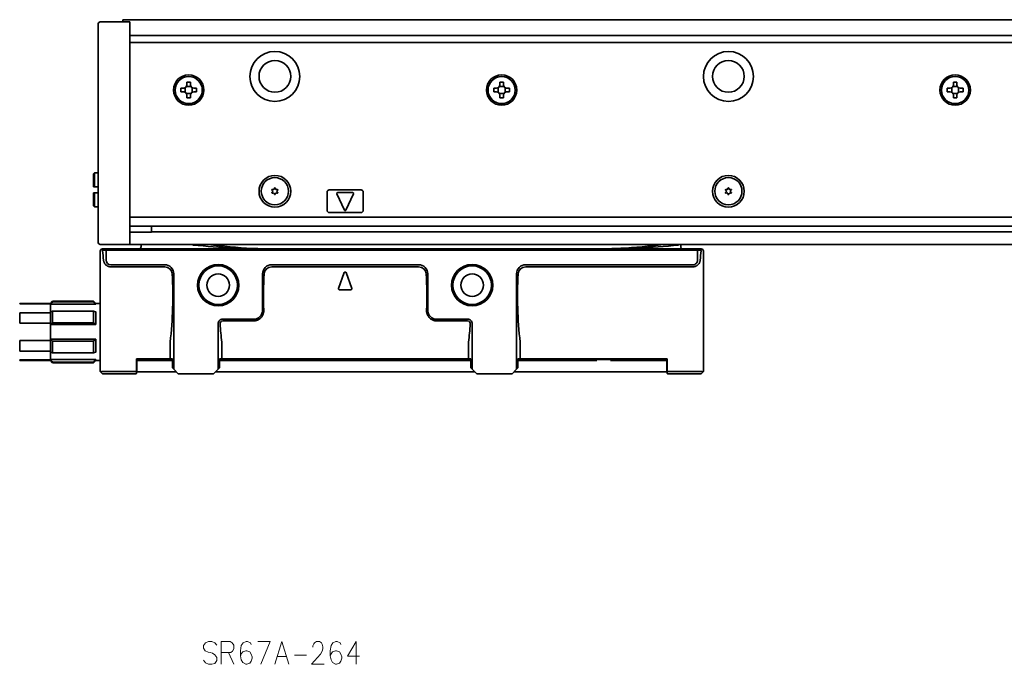
# Model space of a CAD drawing. Extents: x -82 to 2881, y 14 to 168.
# Drawn here: x 85 to 302, y 26 to 168 of the extents above; entities that cross this region are included whole.
import ezdxf

# ---------------------------------------------------------------- set-up
doc = ezdxf.new("R2010")
doc.units = 0

msp = doc.modelspace()

# ---------------------------------------------------------------- linework, layer by layer
at = {"color": 7, "lineweight": 35, "ltscale": 0.1625}
for p, q in [((103.111572, 167.455551), (109.611572, 167.455551)), ((103.111572, 118.455551), (109.611572, 118.455551))]:
    msp.add_line(p, q, dxfattribs=at)
at = {"color": 7, "lineweight": 35, "ltscale": 0.0075}
msp.add_line((108.111572, 167.955551), (108.111572, 167.655548), dxfattribs=at)
at = {"color": 7, "lineweight": 35}
for p, q in [((108.111572, 167.955551), (2875.111572, 167.955551)), ((102.611572, 164.248444), (102.611572, 121.662659)), ((109.611572, 164.455551), (2873.611572, 164.455551)), ((109.611572, 121.662659), (109.611572, 164.248444)), ((2873.611572, 162.955551), (109.611572, 162.955551)), ((109.611572, 124.455551), (2873.611572, 124.455551)), ((109.611572, 122.455551), (2873.611572, 122.455551)), ((2868.811523, 121.198692), (114.411575, 121.198692)), ((234.687317, 117.455551), (104.535835, 117.455551)), ((109.611572, 118.455551), (2873.611572, 118.455551)), ((103.111572, 116.955551), (103.111572, 96.943939)), ((234.811569, 117.155556), (104.411575, 117.155548)), ((236.111572, 96.943947), (236.111572, 116.955551)), ((173.311569, 113.955551), (140.911575, 113.955551)), ((173.311569, 113.503853), (140.911575, 113.503853)), ((196.911575, 113.955551), (233.811569, 113.955551)), ((233.811569, 113.503853), (196.911575, 113.503853)), ((119.311569, 111.955551), (119.311569, 90.955551)), ((194.911575, 90.955551), (194.911575, 111.955551)), ((184.811569, 92.855553), (129.411575, 92.855553)), ((129.911575, 93.255554), (184.311569, 93.255554)), ((195.711578, 93.255554), (228.111572, 93.255554)), ((185.711578, 90.355553), (128.511566, 90.355553)), ((227.061569, 90.355553), (194.311569, 90.355553))]:
    msp.add_line(p, q, dxfattribs=at)
at = {"color": 7, "lineweight": 35, "ltscale": 0.005}
for p, q in [((108.111572, 167.655548), (108.111572, 167.455551)), ((101.611572, 131.105545), (101.811569, 131.105545)), ((101.611572, 129.805557), (101.811569, 129.805557)), ((212.388367, 93.105553), (212.588364, 93.105553)), ((215.634781, 93.105553), (215.834778, 93.105553))]:
    msp.add_line(p, q, dxfattribs=at)
at = {"color": 7, "lineweight": 35, "ltscale": 0.003661}
for p, q in [((109.611572, 167.309113), (109.611572, 167.455551)), ((109.611572, 118.455551), (109.611572, 118.601997))]:
    msp.add_line(p, q, dxfattribs=at)
at = {"color": 7, "lineweight": 35, "ltscale": 0.067678}
for p, q in [((109.611572, 164.602005), (109.611572, 167.309113)), ((102.611572, 164.248444), (102.611572, 166.955551)), ((102.611572, 121.662659), (102.611572, 118.955551)), ((109.611572, 118.601997), (109.611572, 121.309105))]:
    msp.add_line(p, q, dxfattribs=at)
at = {"color": 7, "lineweight": 35, "ltscale": 0.008839}
for p, q in [((109.611572, 164.248444), (109.611572, 164.602005)), ((109.611572, 121.309105), (109.611572, 121.662659))]:
    msp.add_line(p, q, dxfattribs=at)
at = {"color": 7, "lineweight": 35, "ltscale": 0.02}
for p, q in [((123.011574, 154.205551), (122.211571, 154.205551)), ((192.011566, 154.205551), (191.211563, 154.205551)), ((292.011566, 154.205551), (291.211578, 154.205551)), ((120.861572, 152.855545), (120.861572, 152.055557)), ((124.361572, 152.055557), (124.361572, 152.855545)), ((189.861572, 152.855545), (189.861572, 152.055557)), ((193.361572, 152.055557), (193.361572, 152.855545)), ((289.861572, 152.855545), (289.861572, 152.055557)), ((293.361572, 152.055557), (293.361572, 152.855545)), ((122.211571, 150.705551), (123.011574, 150.705551)), ((191.211563, 150.705551), (192.011566, 150.705551)), ((291.211578, 150.705551), (292.011566, 150.705551)), ((102.611565, 134.205551), (101.811569, 134.205551)), ((101.811569, 131.105545), (102.611565, 131.105545)), ((101.811569, 129.805557), (102.611565, 129.805557)), ((102.611565, 126.705551), (101.811569, 126.705551))]:
    msp.add_line(p, q, dxfattribs=at)
at = {"color": 7, "lineweight": 35, "ltscale": 0.01625}
for p, q in [((122.211571, 154.205551), (122.211571, 153.555557)), ((123.011574, 153.555557), (123.011574, 154.205551)), ((191.211563, 154.205551), (191.211563, 153.555557)), ((192.011566, 153.555557), (192.011566, 154.205551)), ((291.211578, 154.205551), (291.211578, 153.555557)), ((292.011566, 153.555557), (292.011566, 154.205551)), ((121.511574, 152.855545), (120.861572, 152.855545)), ((120.861572, 152.055557), (121.511574, 152.055557)), ((124.361572, 152.855545), (123.711571, 152.855545)), ((123.711571, 152.055557), (124.361572, 152.055557)), ((190.511566, 152.855545), (189.861572, 152.855545)), ((189.861572, 152.055557), (190.511566, 152.055557)), ((193.361572, 152.855545), (192.711563, 152.855545)), ((192.711563, 152.055557), (193.361572, 152.055557)), ((290.511566, 152.855545), (289.861572, 152.855545)), ((289.861572, 152.055557), (290.511566, 152.055557)), ((293.361572, 152.855545), (292.711578, 152.855545)), ((292.711578, 152.055557), (293.361572, 152.055557)), ((122.211571, 151.355545), (122.211571, 150.705551)), ((123.011574, 150.705551), (123.011574, 151.355545)), ((191.211563, 151.355545), (191.211563, 150.705551)), ((192.011566, 150.705551), (192.011566, 151.355545)), ((291.211578, 151.355545), (291.211578, 150.705551)), ((292.011566, 150.705551), (292.011566, 151.355545))]:
    msp.add_line(p, q, dxfattribs=at)
at = {"color": 7, "lineweight": 35, "ltscale": 0.024689}
for p, q in [((121.861572, 151.961777), (121.861572, 152.949341)), ((122.11779, 153.205551), (123.105354, 153.205551)), ((123.361572, 152.949341), (123.361572, 151.961777)), ((190.861572, 151.961777), (190.861572, 152.949341)), ((191.117783, 153.205551), (192.105347, 153.205551)), ((192.361572, 152.949341), (192.361572, 151.961777)), ((290.861572, 151.961777), (290.861572, 152.949341)), ((291.117767, 153.205551), (292.105347, 153.205551)), ((292.361572, 152.949341), (292.361572, 151.961777)), ((123.105354, 151.705551), (122.11779, 151.705551)), ((192.105347, 151.705551), (191.117783, 151.705551)), ((292.105347, 151.705551), (291.117767, 151.705551))]:
    msp.add_line(p, q, dxfattribs=at)
at = {"color": 7, "lineweight": 35, "ltscale": 0.007071}
for p, q in [((101.611572, 134.005554), (101.811569, 134.205551)), ((101.611572, 126.905548), (101.811569, 126.705551))]:
    msp.add_line(p, q, dxfattribs=at)
at = {"color": 7, "lineweight": 35, "ltscale": 0.0725}
for p, q in [((101.611572, 134.005554), (101.611572, 131.105545)), ((101.611572, 129.805557), (101.611572, 126.905548)), ((236.111572, 113.105553), (236.111572, 116.005554)), ((236.111572, 108.905556), (236.111572, 111.80555))]:
    msp.add_line(p, q, dxfattribs=at)
at = {"color": 7, "lineweight": 35, "ltscale": 0.0775}
for p, q in [((101.811569, 134.205551), (101.811569, 131.105545)), ((101.811569, 129.805557), (101.811569, 126.705551))]:
    msp.add_line(p, q, dxfattribs=at)
at = {"color": 7, "lineweight": 35, "ltscale": 0.005274}
for p, q in [((140.975922, 130.411926), (141.120682, 130.258484)), ((141.071716, 130.57785), (141.276978, 130.529205)), ((141.515778, 130.834229), (141.455276, 130.632141)), ((141.707367, 130.834229), (141.767883, 130.632141)), ((142.151428, 130.57785), (141.946167, 130.529205)), ((142.247223, 130.411926), (142.102463, 130.258484)), ((240.975922, 130.411926), (241.120682, 130.258484)), ((241.071716, 130.57785), (241.276978, 130.529205)), ((241.515778, 130.834229), (241.455276, 130.632141)), ((241.707367, 130.834229), (241.767868, 130.632141)), ((242.151428, 130.57785), (241.946167, 130.529205)), ((242.247223, 130.411926), (242.102463, 130.258484)), ((140.975922, 129.89917), (141.120682, 130.052612)), ((141.071716, 129.733246), (141.276978, 129.781891)), ((141.515778, 129.476868), (141.455276, 129.678955)), ((141.707367, 129.476868), (141.767883, 129.678955)), ((142.151428, 129.733246), (141.946167, 129.781891)), ((142.247223, 129.89917), (142.102463, 130.052612)), ((240.975922, 129.89917), (241.120682, 130.052612)), ((241.071716, 129.733246), (241.276978, 129.781891)), ((241.515778, 129.476868), (241.455276, 129.678955)), ((241.707367, 129.476868), (241.767868, 129.678955)), ((242.151428, 129.733246), (241.946167, 129.781891)), ((242.247223, 129.89917), (242.102463, 130.052612))]:
    msp.add_line(p, q, dxfattribs=at)
at = {"color": 7, "lineweight": 35, "ltscale": 0.175}
for p, q in [((153.611572, 130.455551), (160.611572, 130.455551)), ((160.611572, 125.455551), (153.611572, 125.455551))]:
    msp.add_line(p, q, dxfattribs=at)
at = {"color": 7, "lineweight": 35, "ltscale": 0.1}
for p, q in [((153.111572, 129.955551), (153.111572, 125.955551)), ((161.111572, 125.955551), (161.111572, 129.955551))]:
    msp.add_line(p, q, dxfattribs=at)
at = {"color": 7, "lineweight": 35, "ltscale": 0.099341}
for p, q in [((155.24498, 129.570724), (156.93045, 125.972237)), ((158.978165, 129.570724), (157.292694, 125.972237))]:
    msp.add_line(p, q, dxfattribs=at)
at = {"color": 7, "lineweight": 35, "ltscale": 0.084274}
msp.add_line((158.797043, 129.855545), (155.426102, 129.855545), dxfattribs=at)
at = {"color": 7, "lineweight": 35, "ltscale": 0.032907}
msp.add_line((114.411575, 122.455551), (114.411575, 121.139282), dxfattribs=at)
at = {"color": 7, "lineweight": 35, "ltscale": 0.12}
msp.add_line((114.411575, 121.139282), (109.611565, 121.139282), dxfattribs=at)
at = {"color": 7, "lineweight": 35, "ltscale": 0.023107}
msp.add_line((104.535835, 117.455551), (103.611572, 117.455551), dxfattribs=at)
at = {"color": 7, "lineweight": 35, "ltscale": 0.008118}
for p, q in [((104.411575, 117.155548), (104.535835, 117.455551)), ((234.811569, 117.155556), (234.687317, 117.455551))]:
    msp.add_line(p, q, dxfattribs=at)
at = {"color": 7, "lineweight": 35, "ltscale": 0.00625}
for p, q in [((112.111572, 118.455551), (112.111572, 118.205551)), ((112.111572, 118.205551), (112.111572, 117.955551)), ((212.388367, 93.105553), (212.388367, 92.855553)), ((215.834778, 92.855553), (215.834778, 93.105553)), ((215.834778, 93.105553), (215.834778, 92.855553))]:
    msp.add_line(p, q, dxfattribs=at)
at = {"color": 7, "lineweight": 35, "ltscale": 0.004182}
msp.add_line((123.544807, 118.288895), (123.55941, 118.455551), dxfattribs=at)
at = {"color": 7, "lineweight": 35, "ltscale": 0.000175}
msp.add_line((231.111572, 118.44854), (231.111572, 118.455551), dxfattribs=at)
at = {"color": 7, "lineweight": 35, "ltscale": 0.006308}
msp.add_line((231.111572, 118.196236), (231.111572, 118.448547), dxfattribs=at)
at = {"color": 7, "lineweight": 35, "ltscale": 0.006017}
msp.add_line((231.111572, 118.196236), (231.111572, 117.955551), dxfattribs=at)
at = {"color": 7, "lineweight": 35, "ltscale": 0.023106}
msp.add_line((235.611572, 117.455551), (234.687317, 117.455551), dxfattribs=at)
at = {"color": 7, "lineweight": 35, "ltscale": 0.020867}
for p, q in [((104.411575, 117.155548), (103.576889, 117.155548)), ((235.646255, 117.155556), (234.811569, 117.155556))]:
    msp.add_line(p, q, dxfattribs=at)
at = {"color": 7, "lineweight": 35, "ltscale": 0.000813}
for p, q in [((103.616455, 117.014503), (103.611572, 117.046661)), ((235.606689, 117.014511), (235.611572, 117.046661))]:
    msp.add_line(p, q, dxfattribs=at)
at = {"color": 7, "lineweight": 35, "ltscale": 0.055}
for p, q in [((104.411575, 114.955551), (104.411575, 117.155548)), ((234.811569, 117.155556), (234.811569, 114.955551))]:
    msp.add_line(p, q, dxfattribs=at)
at = {"color": 7, "lineweight": 35, "ltscale": 0.2975}
for p, q in [((117.311569, 113.955551), (105.411575, 113.955551)), ((117.311569, 113.503853), (105.411575, 113.503853))]:
    msp.add_line(p, q, dxfattribs=at)
at = {"color": 7, "lineweight": 35, "ltscale": 0.2}
for p, q in [((138.911575, 111.955551), (138.911575, 103.955551)), ((175.311569, 103.955551), (175.311569, 111.955551))]:
    msp.add_line(p, q, dxfattribs=at)
at = {"color": 7, "lineweight": 35, "ltscale": 0.093341}
for p, q in [((156.924088, 112.225189), (155.624084, 108.725189)), ((157.299057, 112.225189), (158.59906, 108.725189))]:
    msp.add_line(p, q, dxfattribs=at)
at = {"color": 7, "lineweight": 35, "ltscale": 0.065}
msp.add_line((158.411575, 108.455551), (155.811569, 108.455551), dxfattribs=at)
at = {"color": 7, "lineweight": 35, "ltscale": 0.003584}
for p, q in [((85.342743, 105.312172), (85.342743, 105.455551)), ((92.111572, 105.312172), (92.111572, 105.455551)), ((85.342743, 92.855553), (85.342743, 92.998932)), ((92.111572, 92.855553), (92.111572, 92.998932))]:
    msp.add_line(p, q, dxfattribs=at)
at = {"color": 7, "lineweight": 35, "ltscale": 0.169221}
for p, q in [((85.342743, 105.455551), (92.111572, 105.455551)), ((85.342743, 105.312172), (92.111572, 105.312172)), ((85.342743, 103.391235), (92.111572, 103.391235)), ((85.342743, 101.076485), (92.111572, 101.076485)), ((85.342743, 97.234612), (92.111572, 97.234612)), ((85.342743, 94.919868), (92.111572, 94.919868)), ((85.342743, 92.998932), (92.111572, 92.998932)), ((85.342743, 92.855553), (92.111572, 92.855553))]:
    msp.add_line(p, q, dxfattribs=at)
at = {"color": 7, "lineweight": 35, "ltscale": 0.017678}
for p, q in [((92.111572, 105.455551), (92.611572, 105.955551)), ((102.111572, 105.455551), (101.611572, 105.955551)), ((92.111572, 92.855553), (92.611572, 92.355553)), ((102.111572, 92.855553), (101.611572, 92.355553))]:
    msp.add_line(p, q, dxfattribs=at)
at = {"color": 7, "lineweight": 35, "ltscale": 0.001782}
for p, q in [((92.111572, 105.312172), (92.111572, 105.240883)), ((92.111572, 93.070213), (92.111572, 92.998932))]:
    msp.add_line(p, q, dxfattribs=at)
at = {"color": 7, "lineweight": 35, "ltscale": 0.040764}
for p, q in [((92.111572, 105.240883), (92.111572, 103.610321)), ((92.111572, 94.700775), (92.111572, 93.070213))]:
    msp.add_line(p, q, dxfattribs=at)
at = {"color": 7, "lineweight": 35, "ltscale": 0.25}
for p, q in [((92.111572, 105.240883), (102.111572, 105.240883)), ((92.111572, 100.78611), (102.111572, 100.78611)), ((129.111572, 90.955551), (129.111572, 100.955551)), ((185.111572, 100.955551), (185.111572, 90.955551)), ((92.111572, 97.524986), (102.111572, 97.524986)), ((92.111572, 93.070213), (102.111572, 93.070213))]:
    msp.add_line(p, q, dxfattribs=at)
at = {"color": 7, "lineweight": 35, "ltscale": 0.004092}
for p, q in [((92.611572, 105.791885), (92.611572, 105.955551)), ((101.611572, 105.791885), (101.611572, 105.955551))]:
    msp.add_line(p, q, dxfattribs=at)
at = {"color": 7, "lineweight": 35, "ltscale": 0.225}
for p, q in [((92.611572, 105.955551), (101.611572, 105.955551)), ((92.611572, 105.791885), (101.611572, 105.791885)), ((92.611572, 103.757965), (101.611572, 103.757965)), ((92.611572, 101.189468), (101.611572, 101.189468)), ((92.611572, 97.121628), (101.611572, 97.121628)), ((92.611572, 94.553139), (101.611572, 94.553139)), ((92.611572, 92.519211), (101.611572, 92.519211)), ((92.611572, 92.355553), (101.611572, 92.355553))]:
    msp.add_line(p, q, dxfattribs=at)
at = {"color": 7, "lineweight": 35, "ltscale": 0.005367}
for p, q in [((102.111572, 105.240883), (102.111572, 105.455551)), ((102.111572, 92.855553), (102.111572, 93.070213))]:
    msp.add_line(p, q, dxfattribs=at)
at = {"color": 7, "lineweight": 35, "ltscale": 0.025}
for p, q in [((102.111572, 105.455551), (103.111572, 105.455551)), ((102.111572, 92.855553), (103.111572, 92.855553)), ((111.161575, 92.855553), (112.161575, 92.855553)), ((227.061569, 92.855553), (228.061569, 92.855553)), ((111.161575, 90.355553), (112.161575, 90.355553)), ((227.061569, 90.355553), (228.061569, 90.355553))]:
    msp.add_line(p, q, dxfattribs=at)
at = {"color": 7, "lineweight": 35, "ltscale": 0.089799}
msp.add_line((236.111572, 106.05555), (236.111572, 102.463593), dxfattribs=at)
at = {"color": 7, "lineweight": 35, "ltscale": 0.057869}
for p, q in [((85.342743, 101.076485), (85.342743, 103.391235)), ((92.111572, 101.076485), (92.111572, 103.391235)), ((92.111572, 94.919868), (92.111572, 97.234612))]:
    msp.add_line(p, q, dxfattribs=at)
at = {"color": 7, "lineweight": 35, "ltscale": 0.013034}
for p, q in [((92.111572, 103.610321), (92.611572, 103.757965)), ((102.111572, 103.610321), (101.611572, 103.757965)), ((92.111572, 94.700775), (92.611572, 94.553139)), ((102.111572, 94.700775), (101.611572, 94.553139))]:
    msp.add_line(p, q, dxfattribs=at)
at = {"color": 7, "lineweight": 35, "ltscale": 0.005477}
for p, q in [((92.111572, 103.391235), (92.111572, 103.610321)), ((92.111572, 94.919868), (92.111572, 94.700775))]:
    msp.add_line(p, q, dxfattribs=at)
at = {"color": 7, "lineweight": 35, "ltscale": 0.064212}
for p, q in [((92.611572, 101.189468), (92.611572, 103.757965)), ((101.611572, 101.189468), (101.611572, 103.757965)), ((92.611572, 94.553139), (92.611572, 97.121628)), ((101.611572, 94.553139), (101.611572, 97.121628))]:
    msp.add_line(p, q, dxfattribs=at)
at = {"color": 7, "lineweight": 35, "ltscale": 0.070605}
for p, q in [((102.111572, 100.78611), (102.111572, 103.610321)), ((102.111572, 94.700775), (102.111572, 97.524986))]:
    msp.add_line(p, q, dxfattribs=at)
at = {"color": 7, "lineweight": 35, "ltscale": 0.255201}
msp.add_line((236.111572, 102.463593), (236.111572, 92.255554), dxfattribs=at)
at = {"color": 7, "lineweight": 35, "ltscale": 0.01606}
for p, q in [((92.111572, 100.78611), (92.611572, 101.189468)), ((102.111572, 100.78611), (101.611572, 101.189468)), ((92.111572, 97.524986), (92.611572, 97.121628)), ((102.111572, 97.524986), (101.611572, 97.121628))]:
    msp.add_line(p, q, dxfattribs=at)
at = {"color": 7, "lineweight": 35, "ltscale": 0.007259}
for p, q in [((92.111572, 100.78611), (92.111572, 101.076485)), ((92.111572, 97.524986), (92.111572, 97.234612))]:
    msp.add_line(p, q, dxfattribs=at)
at = {"color": 7, "lineweight": 35, "ltscale": 0.081528}
msp.add_line((92.111572, 100.78611), (92.111572, 97.524986), dxfattribs=at)
at = {"color": 7, "lineweight": 35, "ltscale": 0.17}
for p, q in [((130.111572, 101.955551), (136.911575, 101.955551)), ((130.111572, 101.586426), (136.911575, 101.586426)), ((177.311569, 101.955551), (184.111572, 101.955551)), ((177.311569, 101.586426), (184.111572, 101.586426))]:
    msp.add_line(p, q, dxfattribs=at)
at = {"color": 7, "lineweight": 35, "ltscale": 0.027486}
msp.add_line((85.342743, 96.13517), (85.342743, 97.234612), dxfattribs=at)
at = {"color": 7, "lineweight": 35, "ltscale": 0.030383}
msp.add_line((85.342743, 96.13517), (85.342743, 94.919868), dxfattribs=at)
at = {"color": 7, "lineweight": 35, "ltscale": 0.002951}
for p, q in [((103.111572, 96.943939), (103.111572, 96.82589)), ((236.111572, 96.825897), (236.111572, 96.943947))]:
    msp.add_line(p, q, dxfattribs=at)
at = {"color": 7, "lineweight": 35, "ltscale": 0.159258}
msp.add_line((103.111572, 90.455551), (103.111572, 96.82589), dxfattribs=at)
at = {"color": 7, "lineweight": 35, "ltscale": 0.001478}
for p, q in [((118.511574, 96.825897), (118.515068, 96.884918)), ((129.911575, 96.825897), (129.908081, 96.884918)), ((184.311569, 96.825897), (184.315079, 96.884918)), ((195.711578, 96.825897), (195.708084, 96.884918))]:
    msp.add_line(p, q, dxfattribs=at)
at = {"color": 7, "lineweight": 35, "ltscale": 0.089259}
for p, q in [((118.511574, 96.825897), (118.511574, 93.255554)), ((129.911575, 96.825897), (129.911575, 93.255554)), ((184.311569, 96.825897), (184.311569, 93.255554)), ((195.711578, 96.825897), (195.711578, 93.255554))]:
    msp.add_line(p, q, dxfattribs=at)
at = {"color": 7, "lineweight": 35, "ltscale": 0.159259}
msp.add_line((236.111572, 90.455551), (236.111572, 96.825897), dxfattribs=at)
at = {"color": 7, "lineweight": 35, "ltscale": 0.004091}
for p, q in [((92.611572, 92.355553), (92.611572, 92.519211)), ((101.611572, 92.355553), (101.611572, 92.519211))]:
    msp.add_line(p, q, dxfattribs=at)
at = {"color": 7, "lineweight": 35, "ltscale": 0.07}
for p, q in [((111.111572, 90.455551), (111.111572, 93.255554)), ((228.111572, 90.455551), (228.111572, 93.255554))]:
    msp.add_line(p, q, dxfattribs=at)
at = {"color": 7, "lineweight": 35, "ltscale": 0.185}
for p, q in [((111.111572, 93.255554), (118.511574, 93.255554)), ((103.611572, 89.955551), (111.011574, 89.955551)), ((228.211578, 89.955551), (235.611572, 89.955551))]:
    msp.add_line(p, q, dxfattribs=at)
at = {"color": 7, "lineweight": 35, "ltscale": 0.0625}
for p, q in [((111.161575, 90.355553), (111.161575, 92.855553)), ((228.061569, 90.355553), (228.061569, 92.855553))]:
    msp.add_line(p, q, dxfattribs=at)
at = {"color": 7, "lineweight": 35, "ltscale": 0.17125}
msp.add_line((119.011574, 92.855553), (112.161575, 92.855553), dxfattribs=at)
at = {"color": 7, "lineweight": 35, "ltscale": 0.0125}
for p, q in [((119.011574, 93.255554), (118.511574, 93.255554)), ((129.411575, 93.255554), (129.911575, 93.255554)), ((184.811569, 93.255554), (184.311569, 93.255554)), ((195.211578, 93.255554), (195.711578, 93.255554)), ((103.611572, 89.955551), (103.258018, 90.309105)), ((235.611572, 89.955551), (235.965118, 90.309105))]:
    msp.add_line(p, q, dxfattribs=at)
at = {"color": 7, "lineweight": 35, "ltscale": 0.05}
for p, q in [((119.011574, 93.255554), (119.011574, 91.255554)), ((129.411575, 91.255554), (129.411575, 93.255554)), ((184.811569, 93.255554), (184.811569, 91.255554)), ((195.211578, 91.255554), (195.211578, 93.255554))]:
    msp.add_line(p, q, dxfattribs=at)
at = {"color": 7, "lineweight": 35, "ltscale": 0.010607}
for p, q in [((119.011574, 91.255554), (119.311569, 90.955551)), ((129.411575, 91.255554), (129.111572, 90.955551)), ((184.811569, 91.255554), (185.111572, 90.955551)), ((195.211578, 91.255554), (194.911575, 90.955551))]:
    msp.add_line(p, q, dxfattribs=at)
at = {"color": 7, "lineweight": 35, "ltscale": 0.43442}
msp.add_line((212.588364, 92.855553), (195.211578, 92.855553), dxfattribs=at)
at = {"color": 7, "lineweight": 35, "ltscale": 0.01}
for p, q in [((211.111572, 92.855553), (211.111572, 93.255554)), ((217.711578, 92.855553), (217.711578, 93.255554)), ((219.511581, 92.855553), (219.511581, 93.255554)), ((111.111572, 90.455551), (111.111572, 90.05555)), ((228.111572, 90.05555), (228.111572, 90.455551))]:
    msp.add_line(p, q, dxfattribs=at)
at = {"color": 7, "lineweight": 35, "ltscale": 0.00433}
for p, q in [((212.474976, 93.255554), (212.388367, 93.105553)), ((215.748184, 93.255554), (215.834778, 93.105553)), ((215.748184, 93.255554), (215.834778, 93.105553))]:
    msp.add_line(p, q, dxfattribs=at)
at = {"color": 7, "lineweight": 35, "ltscale": 0.07616}
msp.add_line((212.588364, 93.105553), (215.634781, 93.105553), dxfattribs=at)
at = {"color": 7, "lineweight": 35, "ltscale": 0.28567}
msp.add_line((227.061569, 92.855553), (215.634781, 92.855553), dxfattribs=at)
at = {"color": 7, "lineweight": 35, "ltscale": 0.005178}
for p, q in [((103.258018, 90.309105), (103.111572, 90.455551)), ((236.111572, 90.455551), (235.965118, 90.309105))]:
    msp.add_line(p, q, dxfattribs=at)
at = {"color": 7, "lineweight": 35, "ltscale": 0.1875}
for p, q in [((103.611572, 90.455551), (111.111572, 90.455551)), ((228.111572, 90.455551), (235.611572, 90.455551))]:
    msp.add_line(p, q, dxfattribs=at)
at = {"color": 7, "lineweight": 35, "ltscale": 0.19375}
msp.add_line((119.911568, 90.355553), (112.161575, 90.355553), dxfattribs=at)
at = {"color": 7, "lineweight": 35, "ltscale": 0.035355}
for p, q in [((120.311569, 89.955551), (119.311569, 90.955551)), ((128.111572, 89.955551), (129.111572, 90.955551)), ((186.111572, 89.955551), (185.111572, 90.955551)), ((193.911575, 89.955551), (194.911575, 90.955551))]:
    msp.add_line(p, q, dxfattribs=at)
at = {"color": 7, "lineweight": 35, "ltscale": 0.195}
for p, q in [((128.111572, 89.955551), (120.311569, 89.955551)), ((193.911575, 89.955551), (186.111572, 89.955551))]:
    msp.add_line(p, q, dxfattribs=at)
at = {"color": 7, "lineweight": 35}
for points in [[(103.835632, 114.955551), (103.84993, 114.844772), (103.871674, 114.735794), (103.900681, 114.628983), (103.936783, 114.524719), (103.979774, 114.423401), (104.029449, 114.325485), (104.085548, 114.231392), (104.147766, 114.141579), (104.215759, 114.05648), (104.289093, 113.976547), (104.367264, 113.902191), (104.444672, 113.8377), (104.525398, 113.778687), (104.609047, 113.725281), (104.695244, 113.677559), (104.783691, 113.635559), (104.874115, 113.599297), (104.966286, 113.568787), (105.053696, 113.545525), (105.142197, 113.527351), (105.231529, 113.51432), (105.321411, 113.506477), (105.411575, 113.503853)], [(235.387512, 114.955551), (235.374268, 114.851303), (235.354279, 114.748138), (235.327682, 114.646507), (235.294601, 114.546844), (235.255157, 114.449585), (235.209534, 114.355125), (235.157883, 114.263893), (235.100433, 114.176262), (235.037399, 114.092621), (234.971619, 114.016159), (234.901154, 113.944038), (234.826279, 113.876564), (234.747253, 113.814011), (234.664413, 113.756607), (234.578079, 113.704613), (234.488602, 113.658218), (234.402634, 113.620171), (234.314438, 113.58728), (234.224335, 113.559669), (234.132706, 113.537483), (234.039932, 113.520821), (233.964035, 113.511421), (233.887848, 113.505753), (233.811569, 113.503853)], [(136.911575, 101.586426), (137.042587, 101.590302), (137.173096, 101.601891), (137.302612, 101.621147), (137.430664, 101.647964), (137.556778, 101.682213), (137.680542, 101.723747), (137.801514, 101.772377), (137.919281, 101.827896), (138.033478, 101.89006), (138.143707, 101.958633), (138.249664, 102.033318), (138.350983, 102.113823), (138.447388, 102.199837), (138.538559, 102.291031), (138.624283, 102.387047), (138.704285, 102.487534), (138.778351, 102.592125), (138.848663, 102.704437), (138.912247, 102.820328), (138.968918, 102.939377), (139.018585, 103.061165), (139.061142, 103.18528), (139.096497, 103.311302), (139.124603, 103.438812), (139.145447, 103.567398), (139.158997, 103.696648), (139.165283, 103.826164), (139.164337, 103.955551)], [(175.058807, 103.955551), (175.057938, 103.822586), (175.064697, 103.689491), (175.079147, 103.556694), (175.101273, 103.424629), (175.131088, 103.293747), (175.168549, 103.164497), (175.213593, 103.037331), (175.266144, 102.912704), (175.295258, 102.851364), (175.326202, 102.790833), (175.358841, 102.731407), (175.393265, 102.672905), (175.441986, 102.59626), (175.493805, 102.521492), (175.548645, 102.448723), (175.618347, 102.364227), (175.692169, 102.283028), (175.769958, 102.205338), (175.851578, 102.131386), (175.936813, 102.061371), (176.044632, 101.98217), (176.100327, 101.944954), (176.15715, 101.909386), (176.2444, 101.8592), (176.333939, 101.812935), (176.425568, 101.770691), (176.519089, 101.73259), (176.628067, 101.694229), (176.738983, 101.661545), (176.851517, 101.634636), (176.965378, 101.613602), (177.080231, 101.598526), (177.19574, 101.589455), (177.311569, 101.586426)]]:
    msp.add_lwpolyline(points, dxfattribs=at)
at = {"color": 7, "lineweight": 13}
for points in [[(128.83609, 30.108776), (128.375443, 30.673292), (127.684479, 30.915228), (126.993507, 30.915228), (126.302544, 30.673292), (125.841896, 30.028131), (125.841896, 29.463615), (126.244957, 28.899099)], [(131.754471, 30.915228), (129.796738, 30.915228)], [(129.796738, 30.915228), (129.796738, 25.915228)], [(131.754471, 30.915228), (132.157547, 30.673292), (132.560608, 30.108776), (132.560608, 29.302324), (132.272705, 28.818453), (131.869644, 28.495872)], [(136.400284, 30.270065), (136.227539, 30.673292), (135.594147, 30.915228), (135.248672, 30.915228), (134.61528, 30.673292), (134.212219, 30.02813), (134.039474, 28.899097), (134.039474, 27.770065), (134.212219, 26.882969), (134.557709, 26.318453), (135.191086, 25.915228), (135.421417, 25.915228), (136.054794, 26.157162), (136.400284, 26.641033), (136.573029, 27.286194), (136.573029, 27.52813), (136.400284, 28.173292), (136.054794, 28.657162), (135.421417, 28.899097), (135.191086, 28.899097), (134.557709, 28.657162), (134.212219, 28.253937), (134.039474, 27.689421)], [(137.821579, 30.915226), (140.585449, 30.915226), (138.512543, 25.915226)], [(141.603668, 25.915226), (143.15834, 30.915226), (144.713028, 25.915226)], [(152.449951, 25.915226), (149.686081, 25.915226), (151.643829, 28.17329), (152.04689, 28.818451), (152.219635, 29.302322), (152.219635, 29.786194), (152.04689, 30.35071), (151.874146, 30.67329), (151.471085, 30.915226), (150.780121, 30.915226), (150.37706, 30.67329), (150.204315, 30.431355), (149.973984, 29.947483), (149.973984, 29.705549)], [(156.174469, 30.270063), (156.001724, 30.67329), (155.368347, 30.915226), (155.022858, 30.915226), (154.389481, 30.67329), (153.986404, 30.028128), (153.81366, 28.899096), (153.81366, 27.770063), (153.986404, 26.882967), (154.331894, 26.318451), (154.965271, 25.915226), (155.195602, 25.915226), (155.828995, 26.15716), (156.174469, 26.641031), (156.347214, 27.286194), (156.347214, 27.528128), (156.174469, 28.17329), (155.828995, 28.65716), (155.195602, 28.899096), (154.965286, 28.899096), (154.331894, 28.657162), (153.986404, 28.253935), (153.81366, 27.689419)], [(160.244476, 27.689419), (157.595764, 27.689419), (159.553513, 30.915224), (159.553513, 28.495871), (159.553497, 25.915224)], [(126.244957, 28.899099), (126.878349, 28.576517)], [(126.878349, 28.576517), (127.338989, 28.495872)], [(127.338989, 28.495872), (127.857216, 28.334583)], [(127.857216, 28.334583), (128.375443, 28.012001), (128.83609, 27.447485)], [(129.796738, 28.495872), (131.869644, 28.495872)], [(131.408997, 28.495872), (132.560608, 25.915228)], [(128.375443, 26.076517), (127.684479, 25.915228), (126.993507, 25.915228), (126.302544, 26.237808), (125.841896, 26.802324)], [(128.83609, 26.72168), (128.375443, 26.076517)], [(128.83609, 27.447485), (128.83609, 26.72168)], [(142.121902, 27.608774), (144.194794, 27.608774)], [(145.903992, 27.931355), (148.552704, 27.931355)]]:
    msp.add_lwpolyline(points, dxfattribs=at)
at = {"color": 7, "lineweight": 35}
for centre, radius in [((141.611572, 155.455551), 5.5), ((241.611572, 155.455551), 5.5), ((141.611572, 155.455551), 3.5), ((241.611572, 155.455551), 3.5), ((122.611572, 152.455551), 3.35), ((122.611572, 152.455551), 3), ((191.611572, 152.455551), 3.35), ((191.611572, 152.455551), 3), ((291.611572, 152.455551), 3.35), ((291.611572, 152.455551), 3), ((141.611572, 130.155548), 3.5), ((141.611572, 130.155548), 3), ((241.611572, 130.155548), 3.5), ((241.611572, 130.155548), 3), ((129.111572, 109.455551), 4.55), ((129.111572, 109.455551), 4.25), ((185.111572, 109.455551), 4.55), ((185.111572, 109.455551), 4.25), ((129.111572, 109.455551), 2.5), ((185.111572, 109.455551), 2.5)]:
    msp.add_circle(centre, radius, dxfattribs=at)
for centre, radius, start, end in [((103.111572, 166.955551), 0.5, 90.000003, 179.999995), ((121.511574, 153.555557), 0.7, 269.999997, 0), ((121.511574, 151.355545), 0.7, 0, 90.000003), ((123.711571, 153.555557), 0.7, 179.999995, 269.999997), ((123.711571, 151.355545), 0.7, 90.000003, 179.999995), ((190.511566, 153.555557), 0.7, 269.999997, 0), ((190.511566, 151.355545), 0.7, 0, 90.000003), ((192.711563, 153.555557), 0.7, 179.999995, 269.999997), ((192.711563, 151.355545), 0.7, 90.000003, 179.999995), ((290.511566, 153.555557), 0.7, 269.999997, 0), ((290.511566, 151.355545), 0.7, 0, 90.000003), ((292.711578, 153.555557), 0.7, 179.999995, 269.999997), ((292.711578, 151.355545), 0.7, 90.000003, 179.999995), ((141.04866, 130.480545), 0.1, 76.667234, 223.332764), ((141.311569, 130.675171), 0.15, 256.667229, 343.332767), ((141.611572, 130.805557), 0.1, 16.667233, 163.332772), ((141.911575, 130.675171), 0.15, 196.667228, 283.332766), ((142.174484, 130.480545), 0.1, 316.667231, 103.332771), ((153.611572, 129.955551), 0.5, 90.000003, 179.999995), ((160.611572, 129.955551), 0.5, 0, 90.000003), ((241.04866, 130.480545), 0.1, 76.667234, 223.332764), ((241.311569, 130.675171), 0.15, 256.667229, 343.332767), ((241.611572, 130.805557), 0.1, 16.667233, 163.332772), ((241.911575, 130.675171), 0.15, 196.667228, 283.332766), ((242.174484, 130.480545), 0.1, 316.667231, 103.332771), ((141.04866, 129.830551), 0.1, 136.667236, 283.332773), ((141.011581, 130.155548), 0.15, 316.667231, 43.332769), ((141.311569, 129.635941), 0.15, 16.667233, 103.332771), ((141.611572, 129.505554), 0.1, 196.667228, 343.332771), ((141.911575, 129.635941), 0.15, 76.667234, 163.332772), ((142.211578, 130.155548), 0.15, 136.667236, 223.332764), ((142.174484, 129.830551), 0.1, 256.667229, 43.332769), ((155.426102, 129.655548), 0.2, 90.000003, 205.097648), ((158.797043, 129.655548), 0.2, 334.902357, 90.000003), ((241.04866, 129.830551), 0.1, 136.667236, 283.332773), ((241.011566, 130.155548), 0.15, 316.667231, 43.332769), ((241.311569, 129.635941), 0.15, 16.667233, 103.332771), ((241.611572, 129.505554), 0.1, 196.667228, 343.332771), ((241.911575, 129.635941), 0.15, 76.667234, 163.332772), ((242.211578, 130.155548), 0.15, 136.667236, 223.332764), ((242.174484, 129.830551), 0.1, 256.667229, 43.332769), ((153.611572, 125.955551), 0.5, 179.999995, 269.999997), ((157.111572, 126.057068), 0.2, 205.097648, 334.902357), ((160.611572, 125.955551), 0.5, 269.999997, 0), ((103.111572, 118.955551), 0.5, 179.999995, 269.999997), ((103.611572, 116.955551), 0.5, 90.000003, 179.999995), ((111.611572, 117.955551), 0.5, 269.999997, 0), ((141.510834, 311.65506), 194.199269, 264.691779, 270.011254), ((141.548965, 225.455551), 108, 262.197743, 267.372403), ((141.549683, 225.498947), 108.043386, 267.373428, 269.999622), ((212.712723, 311.673706), 194.217864, 269.988625, 275.287807), ((212.673981, 225.469498), 108.013945, 270.000107, 272.776633), ((212.674179, 225.455551), 108, 272.77733, 277.802225), ((231.611572, 117.955551), 0.5, 179.999995, 269.999997), ((235.611572, 116.955551), 0.5, 0, 90.000003), ((103.174324, 116.967705), 0.444278, 10.235973, 25.01461), ((18.894127, 106.954582), 85.3175, 5.381035, 6.771593), ((320.328247, 106.954666), 85.316704, 173.228405, 174.618977), ((236.048828, 116.967705), 0.444278, 154.985393, 169.764024), ((105.411575, 114.955551), 1, 180.000005, 269.999997), ((117.311569, 111.955551), 2, 360, 90.000003), ((117.317314, 111.851852), 1.651438, 3.60149, 90.199246), ((140.911575, 111.955551), 2, 90.000003, 179.999995), ((140.905792, 111.851875), 1.651395, 89.799243, 176.399266), ((173.311569, 111.955551), 2, 360, 90.000003), ((173.317322, 111.851852), 1.651438, 3.60149, 90.199246), ((196.911575, 111.955551), 2, 90.000003, 179.999995), ((196.906036, 111.851936), 1.651441, 89.807903, 176.402012), ((233.811569, 114.955551), 1, 269.999997, 0), ((33.80294, 106.955536), 85.308632, 353.220469, 3.360084), ((224.498718, 106.954628), 85.387079, 176.642393, 182.012824), ((157.111572, 112.155556), 0.2, 20.376416, 159.62357), ((89.728783, 106.954674), 85.382724, 357.987033, 3.357741), ((280.420227, 106.955536), 85.308633, 176.639921, 186.779531), ((155.811569, 108.655556), 0.2, 159.623543, 269.999997), ((158.411575, 108.655556), 0.2, 269.999997, 20.376456), ((140.422333, 61.901649), 64.901613, 137.44809, 138.10495), ((53.800819, 61.901649), 64.901613, 41.895052, 42.551911), ((136.911575, 103.955551), 2, 269.999997, 0), ((177.311569, 103.955551), 2, 180.000005, 269.999997), ((130.111572, 100.955551), 1, 90.000003, 180.000005), ((130.111115, 100.99649), 0.589764, 89.954718, 183.980493), ((214.652359, 106.958626), 85.340922, 184.033645, 186.77904), ((184.111572, 100.955551), 1, 0, 90.000003), ((184.112076, 100.996506), 0.589737, 356.017259, 90.049002), ((99.570786, 106.958618), 85.340922, 353.220958, 355.966355), ((140.422333, 136.409454), 64.901613, 221.89505, 222.55191), ((53.800819, 136.409454), 64.901613, 317.448089, 318.104948), ((103.611305, 89.955353), 0.500079, 89.969772, 134.962407), ((111.011574, 90.05555), 0.1, 269.999997, 0), ((228.211578, 90.05555), 0.1, 179.999995, 269.999997), ((235.611771, 89.955345), 0.500098, 45.032831, 90.022761)]:
    msp.add_arc(centre, radius, start, end, dxfattribs=at)
for centre, major_axis, start_param, end_param in [((103.417953, 117.22937), (-0.258263, -0.182617), 1.8499316671, 3.9265988267), ((235.805191, 117.22937), (-0.258263, 0.182617), 5.4981720035, 7.5748460919)]:
    msp.add_ellipse(centre, major_axis=major_axis, ratio=0.5, start_param=start_param, end_param=end_param, dxfattribs=at)

doc.saveas('drawing.dxf')
